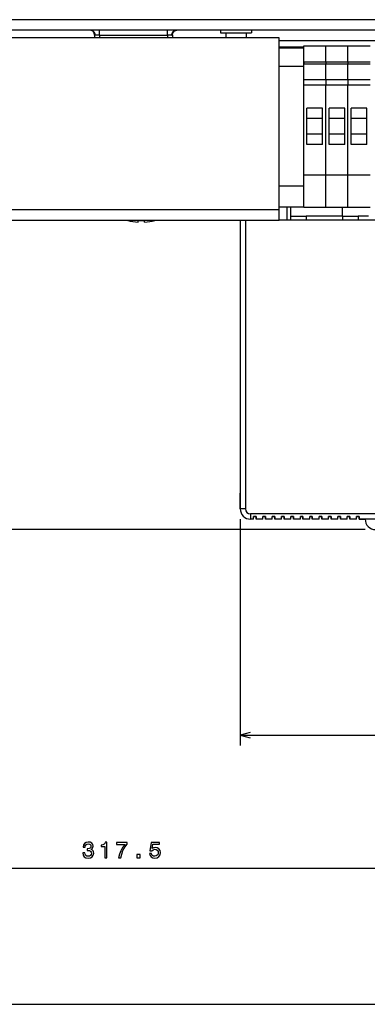
# Model space of a CAD drawing. Extents: x -1085 to 1728, y 142 to 1452.
# Drawn here: x -829 to -762, y 144 to 333 of the extents above; entities that cross this region are included whole.
import ezdxf

# ---------------------------------------------------------------- set-up
doc = ezdxf.new("R2010")
doc.units = 0
doc.layers.get('0').update_dxf_attribs({"linetype": 'CONTINUOUS'})

msp = doc.modelspace()

# ---------------------------------------------------------------- linework, layer by layer
at = {"color": 7}
for p, q in [((-438.612793, 332.905243), (-988.612793, 332.905243)), ((-438.612793, 330.905243), (-988.612793, 330.905243)), ((-779.112671, 329.405273), (-966.112671, 329.405273)), ((-779.112671, 296.405273), (-779.112671, 329.405273)), ((-779.112671, 328.905273), (-522.412781, 328.905273)), ((-774.41925, 300.888977), (-774.41925, 323.905273)), ((-966.112671, 296.405273), (-779.112671, 296.405273)), ((-966.112671, 294.405273), (-779.112671, 294.405273)), ((-786.612671, 294.405304), (-786.612671, 238.905304)), ((-785.612671, 294.405304), (-785.612671, 238.905304)), ((-522.412781, 294.405304), (-779.112671, 294.405304)), ((-786.612671, 236.905304), (-786.612671, 193.402023)), ((-516.612671, 237.905304), (-784.612671, 237.905304)), ((-537.462646, 236.905304), (-763.762695, 236.905304)), ((-762.612671, 234.905304), (-1082.09375, 234.905304)), ((-786.612671, 195.402023), (-514.612671, 195.402023)), ((-968.112671, 169.842682), (-650.612671, 169.842682)), ((-968.112671, 143.67041), (-459.412811, 143.67041))]:
    msp.add_line(p, q, dxfattribs=at)
at = {"color": 7, "ltscale": 0.013281}
for p, q in [((-814.612671, 329.936554), (-814.612671, 329.405304)), ((-799.612671, 329.936554), (-799.612671, 329.405304))]:
    msp.add_line(p, q, dxfattribs=at)
at = {"color": 7, "ltscale": 0.021651}
for p, q in [((-813.612671, 329.905273), (-814.478699, 329.905273)), ((-799.746643, 329.905273), (-800.612671, 329.905273))]:
    msp.add_line(p, q, dxfattribs=at)
at = {"color": 7, "ltscale": 0.025}
for p, q in [((-813.612671, 329.905273), (-813.612671, 330.905273)), ((-800.612671, 329.905273), (-800.612671, 330.905273)), ((-789.399292, 330.405273), (-789.399292, 329.405273)), ((-785.43927, 330.405273), (-785.43927, 329.405273)), ((-770.16925, 321.405273), (-770.16925, 320.405273)), ((-770.16925, 321.405273), (-770.16925, 320.405273)), ((-765.91925, 321.405273), (-765.91925, 320.405273)), ((-765.91925, 321.405273), (-765.91925, 320.405273)), ((-785.612671, 238.905304), (-786.612671, 238.905304)), ((-784.612671, 237.905304), (-784.612671, 236.905304))]:
    msp.add_line(p, q, dxfattribs=at)
at = {"color": 7, "ltscale": 0.325}
msp.add_line((-813.612671, 329.905273), (-800.612671, 329.905273), dxfattribs=at)
at = {"color": 7, "ltscale": 0.012499}
for p, q in [((-813.612671, 329.905273), (-813.612671, 329.405304)), ((-800.612671, 329.905273), (-800.612671, 329.405304))]:
    msp.add_line(p, q, dxfattribs=at)
at = {"color": 7, "ltscale": 0.0125}
for p, q in [((-790.41925, 330.905273), (-790.41925, 330.405273)), ((-784.41925, 330.905273), (-784.41925, 330.405273)), ((-784.062683, 236.905304), (-784.062683, 237.405304)), ((-784.062683, 237.405304), (-783.562683, 237.405304)), ((-783.562683, 237.405304), (-784.062683, 237.405304)), ((-783.562683, 237.405304), (-783.562683, 236.905304)), ((-783.562683, 236.905304), (-783.562683, 237.405304)), ((-782.262695, 236.905304), (-782.262695, 237.405304)), ((-782.262695, 237.405304), (-781.762695, 237.405304)), ((-781.762695, 237.405304), (-782.262695, 237.405304)), ((-781.762695, 237.405304), (-781.762695, 236.905304)), ((-781.762695, 236.905304), (-781.762695, 237.405304)), ((-780.462646, 236.905304), (-780.462646, 237.405304)), ((-780.462646, 237.405304), (-779.962646, 237.405304)), ((-779.962646, 237.405304), (-780.462646, 237.405304)), ((-779.962646, 237.405304), (-779.962646, 236.905304)), ((-779.962646, 236.905304), (-779.962646, 237.405304)), ((-778.662659, 236.905304), (-778.662659, 237.405304)), ((-778.662659, 237.405304), (-778.162659, 237.405304)), ((-778.162659, 237.405304), (-778.662659, 237.405304)), ((-778.162659, 237.405304), (-778.162659, 236.905304)), ((-778.162659, 236.905304), (-778.162659, 237.405304)), ((-776.862671, 236.905304), (-776.862671, 237.405304)), ((-776.862671, 237.405304), (-776.362671, 237.405304)), ((-776.362671, 237.405304), (-776.862671, 237.405304)), ((-776.362671, 237.405304), (-776.362671, 236.905304)), ((-776.362671, 236.905304), (-776.362671, 237.405304)), ((-775.062683, 236.905304), (-775.062683, 237.405304)), ((-775.062683, 237.405304), (-774.562683, 237.405304)), ((-774.562683, 237.405304), (-775.062683, 237.405304)), ((-774.562683, 237.405304), (-774.562683, 236.905304)), ((-774.562683, 236.905304), (-774.562683, 237.405304)), ((-773.262695, 236.905304), (-773.262695, 237.405304)), ((-773.262695, 237.405304), (-772.762695, 237.405304)), ((-772.762695, 237.405304), (-773.262695, 237.405304)), ((-772.762695, 237.405304), (-772.762695, 236.905304)), ((-772.762695, 236.905304), (-772.762695, 237.405304)), ((-771.462646, 236.905304), (-771.462646, 237.405304)), ((-771.462646, 237.405304), (-770.962646, 237.405304)), ((-770.962646, 237.405304), (-771.462646, 237.405304)), ((-770.962646, 237.405304), (-770.962646, 236.905304)), ((-770.962646, 236.905304), (-770.962646, 237.405304)), ((-769.662659, 236.905304), (-769.662659, 237.405304)), ((-769.662659, 237.405304), (-769.162659, 237.405304)), ((-769.162659, 237.405304), (-769.662659, 237.405304)), ((-769.162659, 237.405304), (-769.162659, 236.905304)), ((-769.162659, 236.905304), (-769.162659, 237.405304)), ((-767.862671, 236.905304), (-767.862671, 237.405304)), ((-767.862671, 237.405304), (-767.362671, 237.405304)), ((-767.362671, 237.405304), (-767.862671, 237.405304)), ((-767.362671, 237.405304), (-767.362671, 236.905304)), ((-767.362671, 236.905304), (-767.362671, 237.405304)), ((-766.062683, 236.905304), (-766.062683, 237.405304)), ((-766.062683, 237.405304), (-765.562683, 237.405304)), ((-765.562683, 237.405304), (-766.062683, 237.405304)), ((-765.562683, 237.405304), (-765.562683, 236.905304)), ((-765.562683, 236.905304), (-765.562683, 237.405304)), ((-764.262695, 236.905304), (-764.262695, 237.405304)), ((-764.262695, 237.405304), (-763.762695, 237.405304)), ((-763.762695, 237.405304), (-764.262695, 237.405304)), ((-763.762695, 237.405304), (-763.762695, 236.905304)), ((-763.762695, 236.905304), (-763.762695, 237.405304))]:
    msp.add_line(p, q, dxfattribs=at)
at = {"color": 7, "ltscale": 0.039043}
msp.add_line((-790.41925, 330.405273), (-788.857544, 330.405273), dxfattribs=at)
at = {"color": 7, "ltscale": 0.110957}
msp.add_line((-788.857544, 330.405273), (-784.41925, 330.405273), dxfattribs=at)
at = {"color": 7, "ltscale": 0.117336}
for p, q in [((-779.112671, 327.705261), (-774.41925, 327.705261)), ((-774.41925, 327.405273), (-779.112671, 327.405273)), ((-774.41925, 323.905273), (-779.112671, 323.905273)), ((-774.41925, 300.888977), (-779.112671, 300.888977)), ((-774.41925, 296.905273), (-779.112671, 296.905273))]:
    msp.add_line(p, q, dxfattribs=at)
at = {"color": 7, "ltscale": 0.077435}
for p, q in [((-774.41925, 324.807861), (-774.41925, 327.905273)), ((-770.16925, 324.807861), (-770.16925, 327.905273)), ((-770.16925, 324.807861), (-770.16925, 327.905273)), ((-765.91925, 324.807861), (-765.91925, 327.905273)), ((-765.91925, 324.807861), (-765.91925, 327.905273))]:
    msp.add_line(p, q, dxfattribs=at)
at = {"color": 7, "ltscale": 0.10625}
for p, q in [((-774.41925, 327.905273), (-770.16925, 327.905273)), ((-770.16925, 327.905273), (-765.91925, 327.905273)), ((-765.91925, 327.905273), (-761.66925, 327.905273)), ((-774.41925, 324.807861), (-770.16925, 324.807861)), ((-774.41925, 324.405273), (-770.16925, 324.405273)), ((-770.16925, 324.807861), (-765.91925, 324.807861)), ((-770.16925, 324.405273), (-765.91925, 324.405273)), ((-765.91925, 324.807861), (-761.66925, 324.807861)), ((-765.91925, 324.405273), (-761.66925, 324.405273)), ((-774.41925, 321.405273), (-770.16925, 321.405273)), ((-774.41925, 320.405273), (-770.16925, 320.405273)), ((-770.16925, 321.405273), (-765.91925, 321.405273)), ((-770.16925, 320.405273), (-765.91925, 320.405273)), ((-765.91925, 321.405273), (-761.66925, 321.405273)), ((-765.91925, 320.405273), (-761.66925, 320.405273)), ((-774.41925, 303.087097), (-770.16925, 303.087097)), ((-770.16925, 303.087097), (-765.91925, 303.087097)), ((-765.91925, 303.087097), (-761.66925, 303.087097)), ((-774.41925, 296.905273), (-770.16925, 296.905273)), ((-770.16925, 296.905273), (-765.91925, 296.905273)), ((-765.91925, 296.905273), (-761.66925, 296.905273))]:
    msp.add_line(p, q, dxfattribs=at)
at = {"color": 7, "ltscale": 0.0875}
msp.add_line((-774.41925, 323.905273), (-774.41925, 327.405273), dxfattribs=at)
at = {"color": 7, "ltscale": 0.00986}
msp.add_line((-774.41925, 324.807861), (-774.41925, 324.413452), dxfattribs=at)
at = {"color": 7, "ltscale": 0.010065}
for p, q in [((-770.16925, 324.807861), (-770.16925, 324.405273)), ((-770.16925, 324.807861), (-770.16925, 324.405273)), ((-765.91925, 324.807861), (-765.91925, 324.405273)), ((-765.91925, 324.807861), (-765.91925, 324.405273))]:
    msp.add_line(p, q, dxfattribs=at)
at = {"color": 7, "ltscale": 0.075}
for p, q in [((-770.16925, 321.405273), (-770.16925, 324.405273)), ((-770.16925, 321.405273), (-770.16925, 324.405273)), ((-765.91925, 321.405273), (-765.91925, 324.405273)), ((-765.91925, 321.405273), (-765.91925, 324.405273)), ((-770.79425, 315.905273), (-773.79425, 315.905273)), ((-766.54425, 315.905273), (-769.54425, 315.905273)), ((-762.29425, 315.905273), (-765.29425, 315.905273)), ((-770.79425, 313.905273), (-773.79425, 313.905273)), ((-766.54425, 313.905273), (-769.54425, 313.905273)), ((-762.29425, 313.905273), (-765.29425, 313.905273)), ((-770.79425, 310.905273), (-773.79425, 310.905273)), ((-766.54425, 310.905273), (-769.54425, 310.905273)), ((-762.29425, 310.905273), (-765.29425, 310.905273)), ((-770.79425, 308.905273), (-773.79425, 308.905273)), ((-766.54425, 308.905273), (-769.54425, 308.905273)), ((-762.29425, 308.905273), (-765.29425, 308.905273)), ((-776.944824, 295.155945), (-773.944824, 295.155945)), ((-766.944824, 295.155945), (-763.944824, 295.155945)), ((-786.612671, 238.905304), (-786.612671, 241.905304))]:
    msp.add_line(p, q, dxfattribs=at)
at = {"color": 7, "ltscale": 0.432954}
for p, q in [((-774.41925, 303.087097), (-774.41925, 320.405273)), ((-770.16925, 303.087097), (-770.16925, 320.405273)), ((-770.16925, 303.087097), (-770.16925, 320.405273)), ((-765.91925, 303.087097), (-765.91925, 320.405273)), ((-765.91925, 303.087097), (-765.91925, 320.405273))]:
    msp.add_line(p, q, dxfattribs=at)
at = {"color": 7, "ltscale": 0.175}
for p, q in [((-773.79425, 308.905273), (-773.79425, 315.905273)), ((-770.79425, 308.905273), (-770.79425, 315.905273)), ((-769.54425, 308.905273), (-769.54425, 315.905273)), ((-766.54425, 308.905273), (-766.54425, 315.905273)), ((-765.29425, 308.905273), (-765.29425, 315.905273)), ((-762.29425, 308.905273), (-762.29425, 315.905273)), ((-766.944824, 295.155945), (-773.944824, 295.155945))]:
    msp.add_line(p, q, dxfattribs=at)
at = {"color": 7, "ltscale": 0.154546}
for p, q in [((-774.41925, 296.905273), (-774.41925, 303.087097)), ((-770.16925, 296.905273), (-770.16925, 303.087097)), ((-770.16925, 296.905273), (-770.16925, 303.087097)), ((-765.91925, 296.905273), (-765.91925, 303.087097)), ((-765.91925, 296.905273), (-765.91925, 303.087097))]:
    msp.add_line(p, q, dxfattribs=at)
at = {"color": 7, "ltscale": 0.099593}
msp.add_line((-774.41925, 296.905273), (-774.41925, 300.888977), dxfattribs=at)
at = {"color": 7, "ltscale": 0.05}
msp.add_line((-779.112671, 294.405273), (-779.112671, 296.405273), dxfattribs=at)
at = {"color": 7, "ltscale": 0.062505}
msp.add_line((-777.612671, 294.405304), (-777.612671, 296.905518), dxfattribs=at)
at = {"color": 7, "ltscale": 0.043735}
msp.add_line((-776.944824, 296.905334), (-776.944824, 295.155945), dxfattribs=at)
at = {"color": 7, "ltscale": 0.043733}
msp.add_line((-766.944824, 295.155945), (-766.944824, 296.905273), dxfattribs=at)
at = {"color": 7, "ltscale": 0.000535}
for p, q in [((-808.212646, 294.317993), (-808.212646, 294.339386)), ((-803.012695, 294.317993), (-803.012695, 294.339386))]:
    msp.add_line(p, q, dxfattribs=at)
at = {"color": 7, "ltscale": 0.007355}
msp.add_line((-806.237671, 294.045166), (-806.237671, 294.339386), dxfattribs=at)
at = {"color": 7, "ltscale": 0.001218}
msp.add_line((-806.237671, 293.99646), (-806.237671, 294.045166), dxfattribs=at)
at = {"color": 7, "ltscale": 0.008573}
msp.add_line((-804.987671, 293.99646), (-804.987671, 294.339386), dxfattribs=at)
at = {"color": 7, "ltscale": 0.018764}
for p, q in [((-776.944824, 295.155945), (-776.944824, 294.405365)), ((-773.944824, 295.155945), (-773.944824, 294.405365)), ((-766.944824, 295.156036), (-766.944824, 294.405457)), ((-763.944824, 295.155945), (-763.944824, 294.405365))]:
    msp.add_line(p, q, dxfattribs=at)
at = {"color": 7, "ltscale": 0.050002}
msp.add_line((-761.944763, 295.155945), (-763.944824, 295.155945), dxfattribs=at)
at = {"color": 7, "ltscale": 0.01375}
msp.add_line((-784.062683, 236.905304), (-784.612671, 236.905304), dxfattribs=at)
msp.add_line((-784.062683, 236.905304), (-784.612671, 236.905304), dxfattribs=at)
at = {"color": 7, "ltscale": 0.0325}
for p, q in [((-782.262695, 236.905304), (-783.562683, 236.905304)), ((-782.262695, 236.905304), (-783.562683, 236.905304)), ((-778.662659, 236.905304), (-779.962646, 236.905304)), ((-778.662659, 236.905304), (-779.962646, 236.905304)), ((-776.862671, 236.905304), (-778.162659, 236.905304)), ((-776.862671, 236.905304), (-778.162659, 236.905304)), ((-775.062683, 236.905304), (-776.362671, 236.905304)), ((-775.062683, 236.905304), (-776.362671, 236.905304)), ((-773.262695, 236.905304), (-774.562683, 236.905304)), ((-773.262695, 236.905304), (-774.562683, 236.905304)), ((-769.662659, 236.905304), (-770.962646, 236.905304)), ((-769.662659, 236.905304), (-770.962646, 236.905304)), ((-767.862671, 236.905304), (-769.162659, 236.905304)), ((-767.862671, 236.905304), (-769.162659, 236.905304)), ((-766.062683, 236.905304), (-767.362671, 236.905304)), ((-766.062683, 236.905304), (-767.362671, 236.905304)), ((-764.262695, 236.905304), (-765.562683, 236.905304)), ((-764.262695, 236.905304), (-765.562683, 236.905304))]:
    msp.add_line(p, q, dxfattribs=at)
at = {"color": 7, "ltscale": 0.032501}
for p, q in [((-780.462646, 236.905304), (-781.762695, 236.905304)), ((-780.462646, 236.905304), (-781.762695, 236.905304)), ((-771.462646, 236.905304), (-772.762695, 236.905304)), ((-771.462646, 236.905304), (-772.762695, 236.905304))]:
    msp.add_line(p, q, dxfattribs=at)
at = {"color": 7, "ltscale": 0.028751}
for p, q in [((-763.762695, 236.905304), (-762.612671, 236.905304)), ((-762.612671, 236.905304), (-763.762695, 236.905304))]:
    msp.add_line(p, q, dxfattribs=at)
at = {"color": 7}
for points in [[(-814.612671, 329.936554), (-814.62207, 330.072906), (-814.650146, 330.206726), (-814.696289, 330.335175), (-814.759521, 330.455933), (-814.841431, 330.570129), (-814.936584, 330.669586), (-815.043091, 330.753418), (-815.13739, 330.810425), (-815.21405, 330.846588), (-815.282471, 330.87207), (-815.338135, 330.888306), (-815.388794, 330.899536), (-815.425476, 330.905457)], [(-814.478699, 329.905273), (-814.498962, 330.120361), (-814.558838, 330.325409), (-814.654297, 330.508911), (-814.779663, 330.663147), (-814.928162, 330.782013), (-815.092468, 330.861908), (-815.344727, 330.905273)], [(-814.612671, 329.936554), (-814.612366, 329.933655), (-814.611511, 329.930878), (-814.608154, 329.925781), (-814.602417, 329.921265), (-814.594482, 329.917328), (-814.584351, 329.913971), (-814.57196, 329.911194), (-814.557434, 329.908997), (-814.540771, 329.907318), (-814.522095, 329.906158), (-814.501343, 329.905518), (-814.478699, 329.905273)], [(-799.746643, 329.905273), (-799.745789, 329.950134), (-799.743164, 329.994934), (-799.73877, 330.03952), (-799.732727, 330.083832), (-799.724915, 330.127808), (-799.715454, 330.171326), (-799.704224, 330.214294), (-799.691406, 330.256653), (-799.676941, 330.298309), (-799.660889, 330.339172), (-799.64325, 330.37915), (-799.624023, 330.418182), (-799.603394, 330.456177), (-799.581238, 330.493073), (-799.557739, 330.528778), (-799.532837, 330.563232), (-799.506592, 330.596344), (-799.479126, 330.628082), (-799.450439, 330.658356), (-799.420593, 330.687134), (-799.389648, 330.714294), (-799.357727, 330.739868), (-799.324829, 330.763733), (-799.291016, 330.785889), (-799.256348, 330.806244), (-799.221008, 330.824829), (-799.184937, 330.841522), (-799.148254, 330.856323), (-799.111023, 330.869263), (-799.073364, 330.880219), (-799.035278, 330.889221), (-798.996887, 330.89624), (-798.958252, 330.901245), (-798.919495, 330.904266), (-798.880615, 330.905273)], [(-799.746643, 329.905273), (-799.723999, 329.905518), (-799.703247, 329.906158), (-799.68457, 329.907318), (-799.667908, 329.908997), (-799.653381, 329.911194), (-799.640991, 329.913971), (-799.630859, 329.917328), (-799.622925, 329.921265), (-799.617188, 329.925781), (-799.613831, 329.930878), (-799.612976, 329.933655), (-799.612671, 329.936554)], [(-799.612671, 329.936554), (-799.603271, 330.072906), (-799.575195, 330.206726), (-799.529053, 330.335175), (-799.46582, 330.455933), (-799.383911, 330.570129), (-799.288757, 330.669586), (-799.182251, 330.753418), (-799.087952, 330.810425), (-799.011292, 330.846588), (-798.942871, 330.87207), (-798.887207, 330.888306), (-798.836548, 330.899536), (-798.799866, 330.905457)], [(-784.680786, 195.919662), (-786.612671, 195.402023), (-784.680786, 194.884384)]]:
    msp.add_lwpolyline(points, dxfattribs=at)
for points in [[(-816.856628, 172.785034), (-816.856628, 172.754791), (-816.787476, 172.339813), (-816.58429, 172.028564), (-816.264404, 171.829712), (-815.840759, 171.756226), (-815.391235, 171.829712), (-815.054016, 172.019928), (-814.837891, 172.32251), (-814.760071, 172.711548), (-814.794678, 172.966614), (-814.889771, 173.174103), (-815.04541, 173.334045), (-815.252869, 173.450745), (-814.971924, 173.684174), (-814.872437, 174.055939), (-814.937317, 174.393127), (-815.123169, 174.648163), (-815.425781, 174.808105), (-815.840759, 174.864288), (-816.229797, 174.795135), (-816.528076, 174.604919), (-816.722595, 174.302338), (-816.787476, 173.90033), (-816.787476, 173.870056), (-816.40271, 173.870056), (-816.368164, 174.146729), (-816.255737, 174.345551), (-816.074219, 174.466614), (-815.819153, 174.509827), (-815.59436, 174.47525), (-815.430115, 174.38446), (-815.330688, 174.237488), (-815.291748, 174.038635), (-815.330688, 173.826843), (-815.434448, 173.684174), (-815.615967, 173.597717), (-815.862366, 173.571777), (-816.031006, 173.576111), (-816.031006, 173.234619), (-815.819153, 173.243256), (-815.546814, 173.204346), (-815.343628, 173.100616), (-815.222595, 172.932007), (-815.179382, 172.711548), (-815.226929, 172.460846), (-815.352295, 172.274963), (-815.551147, 172.158234), (-815.814819, 172.119324), (-816.087158, 172.162567), (-816.286011, 172.292236), (-816.411377, 172.499756), (-816.458923, 172.785034)], [(-812.642822, 171.842682), (-812.24939, 171.842682), (-812.24939, 174.864288), (-812.543335, 174.864288), (-812.621216, 174.600616), (-812.776794, 174.42337), (-813.014526, 174.319641), (-813.343079, 174.285034), (-813.343079, 173.978119), (-812.642822, 173.978119)], [(-809.963562, 171.842682), (-809.526978, 171.842682), (-809.384277, 172.555939), (-809.133545, 173.221649), (-808.779114, 173.839813), (-808.316589, 174.419037), (-808.316589, 174.777832), (-810.374207, 174.777832), (-810.374207, 174.38446), (-808.731567, 174.38446), (-809.207031, 173.800903), (-809.565857, 173.191376), (-809.816589, 172.542969)], [(-804.030151, 172.625092), (-803.935059, 172.27063), (-803.723206, 171.993988), (-803.411987, 171.821075), (-803.014282, 171.756226), (-802.577698, 171.834045), (-802.236206, 172.045837), (-802.02002, 172.383026), (-801.937927, 172.815308), (-802.011414, 173.217316), (-802.218872, 173.532898), (-802.543091, 173.736053), (-802.962402, 173.80954), (-803.286621, 173.75766), (-803.537354, 173.615021), (-803.41626, 174.42337), (-802.102173, 174.42337), (-802.102173, 174.777832), (-803.705933, 174.777832), (-803.943665, 173.187073), (-803.597839, 173.187073), (-803.347107, 173.390228), (-803.027222, 173.463715), (-802.75061, 173.416168), (-802.538757, 173.277832), (-802.404785, 173.06604), (-802.357178, 172.793701), (-802.404785, 172.521362), (-802.543091, 172.30954), (-802.754883, 172.175537), (-803.027222, 172.127991), (-803.256348, 172.158234), (-803.433594, 172.25766), (-803.563232, 172.4133), (-803.628113, 172.625092)], [(-806.458618, 171.842682), (-805.862122, 171.842682), (-805.862122, 172.486786), (-806.458618, 172.486786)]]:
    msp.add_lwpolyline(points, close=True, dxfattribs=at)
for centre, radius, start, end in [((-805.612671, 303.455292), 9.500014, 252.298718, 254.116369), ((-805.612793, 303.454529), 9.478676, 254.080606, 266.220202), ((-805.612793, 303.454529), 9.478676, 254.080606, 266.220202), ((-805.612671, 303.457642), 9.13964, 266.078816, 273.921103), ((-805.612671, 303.457642), 9.13964, 266.078898, 273.921185), ((-805.612549, 303.454529), 9.478676, 273.7798, 285.919396), ((-805.612549, 303.454529), 9.478676, 273.7798, 285.919396), ((-805.612671, 303.455292), 9.500014, 285.883606, 287.695627), ((-784.612671, 238.905304), 2, 180.000005, 270.000001), ((-784.612671, 238.905304), 2, 180.000005, 270.000001), ((-784.612671, 238.905304), 1, 180.000005, 270.000001), ((-760.612671, 236.905304), 2, 180.000005, 270.000001), ((-760.612671, 236.905304), 2, 180.000005, 270.000001)]:
    msp.add_arc(centre, radius, start, end, dxfattribs=at)

doc.saveas('drawing.dxf')
